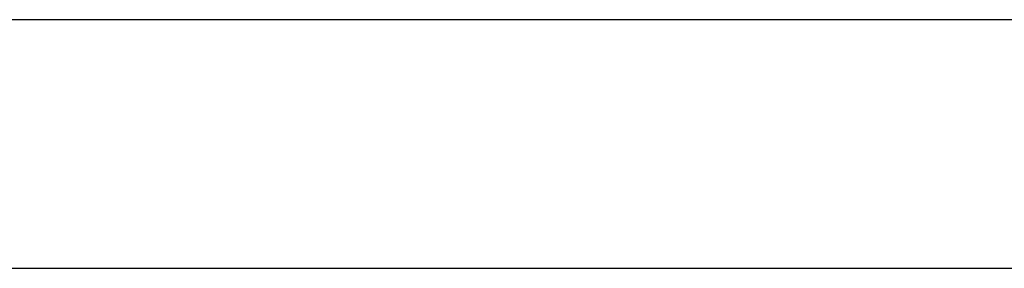
# Model space of a CAD drawing. Extents: x -33.3 to 33.3, y -10.5 to 10.5.
# Drawn here: x -28.8 to -27.4, y -0.6 to -0.3 of the extents above; entities that cross this region are included whole.
import ezdxf

# ---------------------------------------------------------------- set-up
doc = ezdxf.new("R2010")
doc.units = 0
doc.layers.get('0').update_dxf_attribs({"linetype": 'CONTINUOUS'})

msp = doc.modelspace()

# ---------------------------------------------------------------- linework, layer by layer
at = {"color": 0}
for points in [[(-27.4378, -0.3069), (-27.4495, -0.3069), (-27.4615, -0.3069), (-27.4735, -0.3069), (-27.4855, -0.3069), (-27.4972, -0.3069), (-27.5092, -0.3069), (-27.5212, -0.3069), (-27.5332, -0.3069), (-27.5451, -0.3069), (-27.5571, -0.3069), (-27.5691, -0.3069), (-27.5811, -0.3069), (-27.7753, -0.3069), (-27.7753, -0.3069), (-27.7876, -0.3069), (-27.7999, -0.3069), (-27.8122, -0.3069), (-27.8248, -0.3069), (-27.8371, -0.3069), (-27.8497, -0.3069), (-27.862, -0.3069), (-27.8746, -0.3069), (-27.8869, -0.3069), (-27.8992, -0.3069), (-27.9115, -0.3069), (-27.9241, -0.3069), (-27.9364, -0.3069), (-27.949, -0.3069), (-27.9613, -0.3069), (-27.9739, -0.3069), (-27.9739, -0.3069), (-27.9853, -0.3069), (-27.997, -0.3069), (-28.0087, -0.3069), (-28.0204, -0.3069), (-28.032, -0.3069), (-28.0437, -0.3069), (-28.0554, -0.3069), (-28.0671, -0.3069), (-28.0785, -0.3069), (-28.0902, -0.3069), (-28.1019, -0.3069), (-28.1136, -0.3069), (-28.1253, -0.3069), (-28.137, -0.3069), (-28.1487, -0.3069), (-28.1604, -0.3069), (-28.329, -0.3069), (-28.329, -0.3069), (-28.3425, -0.3069), (-28.356, -0.3069), (-28.3695, -0.3069), (-28.383, -0.3069), (-28.3965, -0.3069), (-28.41, -0.3069), (-28.4235, -0.3069), (-28.4373, -0.3069), (-28.4508, -0.3069), (-28.4643, -0.3069), (-28.4778, -0.3069), (-28.4913, -0.3069), (-28.5048, -0.3069), (-28.5183, -0.3069), (-28.5318, -0.3069), (-28.5456, -0.3069), (-28.5456, -0.3069), (-28.5663, -0.3069), (-28.5872, -0.3069), (-28.6079, -0.3069), (-28.6289, -0.3069), (-28.6496, -0.3069), (-28.6706, -0.3069), (-28.6913, -0.3069), (-28.7123, -0.3069), (-28.733, -0.3069), (-28.754, -0.3069), (-28.7747, -0.3069), (-28.7957, -0.3069)], [(-29.3159, -0.6439), (-21.6127, -0.6439)], [(-29.3159, -0.6439), (-21.6127, -0.6439)], [(-29.3159, -0.6439), (-21.6127, -0.6439)], [(-29.3159, -0.6439), (-21.6127, -0.6439)], [(-29.3159, -0.6439), (-21.6127, -0.6439)], [(-29.3159, -0.6439), (-21.6127, -0.6439)], [(-29.3159, -0.6439), (-21.6127, -0.6439)], [(-29.3159, -0.6439), (-21.6127, -0.6439)], [(-29.3159, -0.6439), (-21.6127, -0.6439)], [(-29.3159, -0.6439), (-21.6127, -0.6439)], [(-29.3159, -0.6439), (-21.6127, -0.6439)], [(-29.3159, -0.6439), (-21.6127, -0.6439)], [(-29.3159, -0.6439), (-21.6127, -0.6439)], [(-29.3159, -0.6439), (-21.6127, -0.6439)], [(-29.3159, -0.6439), (-21.6127, -0.6439)], [(-29.3159, -0.6439), (-21.6127, -0.6439)], [(-29.3159, -0.6439), (-21.6127, -0.6439)], [(-29.3159, -0.6439), (-21.6127, -0.6439)], [(-29.3159, -0.6439), (-21.6127, -0.6439)], [(-29.3159, -0.6439), (-21.6127, -0.6439)], [(-29.3159, -0.6439), (-21.6127, -0.6439)]]:
    msp.add_lwpolyline(points, dxfattribs=at)

doc.saveas('drawing.dxf')
